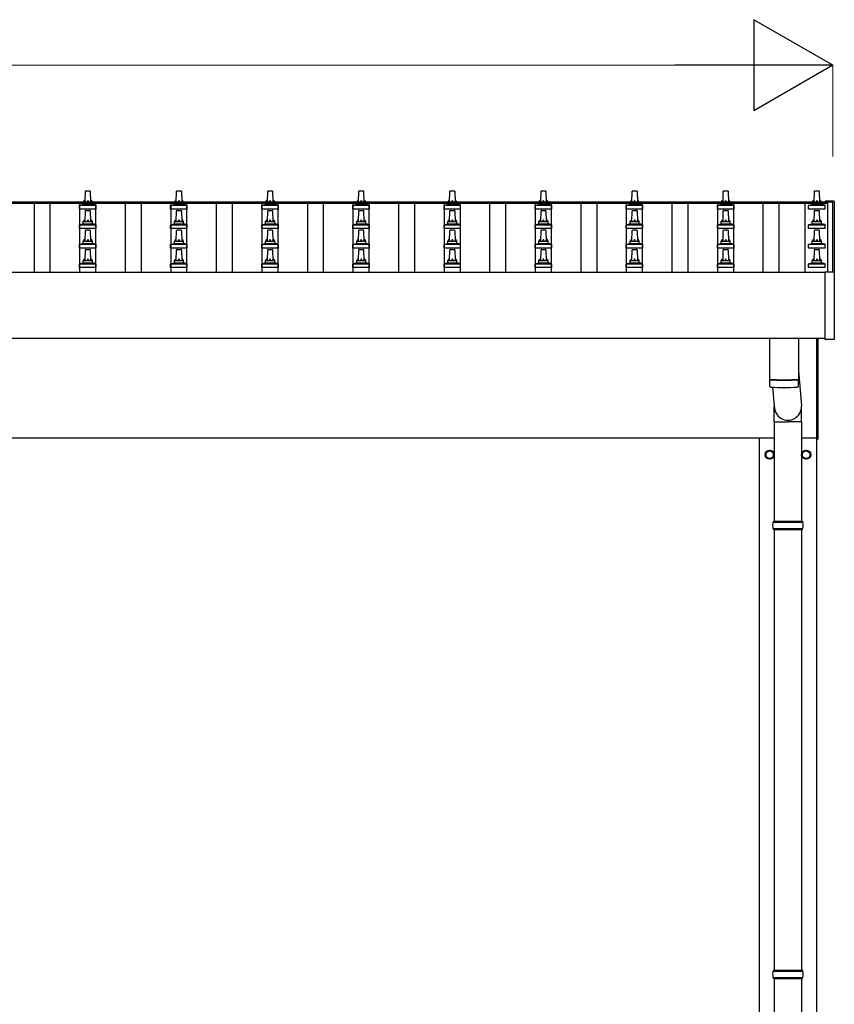
# Model space of a CAD drawing. Units: millimetres. Extents: x 0 to 33640, y 0 to 23760.
# Drawn here: x 5749 to 7537, y 7625 to 9786 of the extents above; entities that cross this region are included whole.
import ezdxf

# ---------------------------------------------------------------- set-up
doc = ezdxf.new("R2010")
doc.units = ezdxf.units.MM
for name, color, linetype, lineweight in [('YKK_13', 4, 'Continuous', 30), ('YKK_A1', 4, 'Continuous', 30), ('YKK_D', 6, 'Continuous', 13)]:
    doc.layers.add(name, color=color, linetype=linetype, lineweight=lineweight)

msp = doc.modelspace()

# ---------------------------------------------------------------- linework, layer by layer
at = {"layer": 'YKK_13'}
for p, q in [((5893.1, 9385.8), (5893.8, 9409.4)), ((5894.8, 9410.3), (5903.4, 9410.3)), ((5904.4, 9409.4), (5905.1, 9385.8)), ((6093.1, 9385.8), (6093.8, 9409.4)), ((6094.8, 9410.3), (6103.4, 9410.3)), ((6104.4, 9409.4), (6105.1, 9385.8)), ((6293.1, 9385.8), (6293.8, 9409.4)), ((6294.8, 9410.3), (6303.4, 9410.3)), ((6304.4, 9409.4), (6305.1, 9385.8)), ((6493.1, 9385.8), (6493.8, 9409.4)), ((6494.8, 9410.3), (6503.4, 9410.3)), ((6504.4, 9409.4), (6505.1, 9385.8)), ((6693.1, 9385.8), (6693.8, 9409.4)), ((6694.8, 9410.3), (6703.4, 9410.3)), ((6704.4, 9409.4), (6705.1, 9385.8)), ((6893.1, 9385.8), (6893.8, 9409.4)), ((6894.8, 9410.3), (6903.4, 9410.3)), ((6904.4, 9409.4), (6905.1, 9385.8)), ((7093.1, 9385.8), (7093.8, 9409.4)), ((7094.8, 9410.3), (7103.4, 9410.3)), ((7104.4, 9409.4), (7105.1, 9385.8)), ((7293.1, 9385.8), (7293.8, 9409.4)), ((7294.8, 9410.3), (7303.4, 9410.3)), ((7304.4, 9409.4), (7305.1, 9385.8)), ((7493.1, 9385.8), (7493.8, 9409.4)), ((7494.8, 9410.3), (7503.4, 9410.3)), ((7504.4, 9409.4), (7505.1, 9385.8)), ((5889.1, 9381.6), (5889.1, 9385.8)), ((5890.1, 9385.8), (5908.1, 9385.8)), ((5909.1, 9381.6), (5909.1, 9385.8)), ((6089.1, 9381.6), (6089.1, 9385.8)), ((6090.1, 9385.8), (6108.1, 9385.8)), ((6109.1, 9381.6), (6109.1, 9385.8)), ((6289.1, 9381.6), (6289.1, 9385.8)), ((6290.1, 9385.8), (6308.1, 9385.8)), ((6309.1, 9381.6), (6309.1, 9385.8)), ((6489.1, 9381.6), (6489.1, 9385.8)), ((6490.1, 9385.8), (6508.1, 9385.8)), ((6509.1, 9381.6), (6509.1, 9385.8)), ((6689.1, 9381.6), (6689.1, 9385.8)), ((6690.1, 9385.8), (6708.1, 9385.8)), ((6709.1, 9381.6), (6709.1, 9385.8)), ((6889.1, 9381.6), (6889.1, 9385.8)), ((6890.1, 9385.8), (6908.1, 9385.8)), ((6909.1, 9381.6), (6909.1, 9385.8)), ((7089.1, 9381.6), (7089.1, 9385.8)), ((7090.1, 9385.8), (7108.1, 9385.8)), ((7109.1, 9381.6), (7109.1, 9385.8)), ((7289.1, 9381.6), (7289.1, 9385.8)), ((7290.1, 9385.8), (7308.1, 9385.8)), ((7309.1, 9381.6), (7309.1, 9385.8)), ((7489.1, 9381.6), (7489.1, 9385.8)), ((7490.1, 9385.8), (7508.1, 9385.8)), ((7509.1, 9381.6), (7509.1, 9385.8)), ((7517.5, 9387.7), (7517.4, 9387.5)), ((7517.4, 9387.5), (7517.4, 9387.5)), ((7517.4, 9386.7), (7517.4, 9387.3)), ((7517.4, 9386.1), (7517.4, 9386.7)), ((7517.7, 9387.8), (7517.5, 9387.7)), ((7517.8, 9387.8), (7517.7, 9387.8)), ((7517.9, 9387.8), (7517.8, 9387.8)), ((7517.8, 9387.8), (7517.8, 9387.8)), ((7518, 9387.8), (7517.9, 9387.8)), ((7518.2, 9387.8), (7518, 9387.8)), ((7518.4, 9387.8), (7518.2, 9387.8)), ((7536.4, 9387.8), (7518.4, 9387.8)), ((7536.5, 9387.8), (7536.4, 9387.8)), ((7536.7, 9387.8), (7536.5, 9387.8)), ((7536.9, 9387.8), (7536.7, 9387.8)), ((7537, 9387.8), (7536.9, 9387.8)), ((7536.9, 9387.8), (7536.9, 9387.8)), ((7537.1, 9387.8), (7537, 9387.8)), ((7537, 9387.8), (7537, 9387.8)), ((7537.2, 9387.7), (7537.1, 9387.8)), ((7537.3, 9387.6), (7537.2, 9387.7)), ((7537.3, 9387.5), (7537.3, 9387.6)), ((7537.4, 9387.3), (7537.3, 9387.5)), ((7537.4, 9387.3), (7537.4, 9386.7)), ((7537.4, 9386.7), (7537.4, 9232.2)), ((5880.8, 9370.3), (5880.8, 9378)), ((5917.3, 9370.3), (5880.8, 9370.3)), ((5881.2, 9378.8), (5916.9, 9378.8)), ((5881.6, 9379), (5888.3, 9380.6)), ((5888.7, 9380.8), (5909.5, 9380.8)), ((5893.1, 9343), (5893.8, 9366.5)), ((5894.8, 9367.5), (5903.4, 9367.5)), ((5904.4, 9366.5), (5905.1, 9343)), ((5916.6, 9379), (5909.8, 9380.6)), ((5917.3, 9370.3), (5917.3, 9378)), ((6080.8, 9370.3), (6080.8, 9378)), ((6117.3, 9370.3), (6080.8, 9370.3)), ((6081.2, 9378.8), (6116.9, 9378.8)), ((6081.6, 9379), (6088.3, 9380.6)), ((6088.7, 9380.8), (6109.5, 9380.8)), ((6093.1, 9343), (6093.8, 9366.5)), ((6094.8, 9367.5), (6103.4, 9367.5)), ((6104.4, 9366.5), (6105.1, 9343)), ((6116.6, 9379), (6109.8, 9380.6)), ((6117.3, 9370.3), (6117.3, 9378)), ((6280.8, 9370.3), (6280.8, 9378)), ((6317.3, 9370.3), (6280.8, 9370.3)), ((6281.2, 9378.8), (6316.9, 9378.8)), ((6281.6, 9379), (6288.3, 9380.6)), ((6288.7, 9380.8), (6309.5, 9380.8)), ((6293.1, 9343), (6293.8, 9366.5)), ((6294.8, 9367.5), (6303.4, 9367.5)), ((6304.4, 9366.5), (6305.1, 9343)), ((6316.6, 9379), (6309.8, 9380.6)), ((6317.3, 9370.3), (6317.3, 9378)), ((6480.8, 9370.3), (6480.8, 9378)), ((6517.3, 9370.3), (6480.8, 9370.3)), ((6481.2, 9378.8), (6516.9, 9378.8)), ((6481.6, 9379), (6488.3, 9380.6)), ((6488.7, 9380.8), (6509.5, 9380.8)), ((6493.1, 9343), (6493.8, 9366.5)), ((6494.8, 9367.5), (6503.4, 9367.5)), ((6504.4, 9366.5), (6505.1, 9343)), ((6516.6, 9379), (6509.8, 9380.6)), ((6517.3, 9370.3), (6517.3, 9378)), ((6680.8, 9370.3), (6680.8, 9378)), ((6717.3, 9370.3), (6680.8, 9370.3)), ((6681.2, 9378.8), (6716.9, 9378.8)), ((6681.6, 9379), (6688.3, 9380.6)), ((6688.7, 9380.8), (6709.5, 9380.8)), ((6693.1, 9343), (6693.8, 9366.5)), ((6694.8, 9367.5), (6703.4, 9367.5)), ((6704.4, 9366.5), (6705.1, 9343)), ((6716.6, 9379), (6709.8, 9380.6)), ((6717.3, 9370.3), (6717.3, 9378)), ((6880.8, 9370.3), (6880.8, 9378)), ((6917.3, 9370.3), (6880.8, 9370.3)), ((6881.2, 9378.8), (6916.9, 9378.8)), ((6881.6, 9379), (6888.3, 9380.6)), ((6888.7, 9380.8), (6909.5, 9380.8)), ((6893.1, 9343), (6893.8, 9366.5)), ((6894.8, 9367.5), (6903.4, 9367.5)), ((6904.4, 9366.5), (6905.1, 9343)), ((6916.6, 9379), (6909.8, 9380.6)), ((6917.3, 9370.3), (6917.3, 9378)), ((7080.8, 9370.3), (7080.8, 9378)), ((7117.3, 9370.3), (7080.8, 9370.3)), ((7081.2, 9378.8), (7116.9, 9378.8)), ((7081.6, 9379), (7088.3, 9380.6)), ((7088.7, 9380.8), (7109.5, 9380.8)), ((7093.1, 9343), (7093.8, 9366.5)), ((7094.8, 9367.5), (7103.4, 9367.5)), ((7104.4, 9366.5), (7105.1, 9343)), ((7116.6, 9379), (7109.8, 9380.6)), ((7117.3, 9370.3), (7117.3, 9378)), ((7280.8, 9370.3), (7280.8, 9378)), ((7317.3, 9370.3), (7280.8, 9370.3)), ((7281.2, 9378.8), (7316.9, 9378.8)), ((7281.6, 9379), (7288.3, 9380.6)), ((7288.7, 9380.8), (7309.5, 9380.8)), ((7293.1, 9343), (7293.8, 9366.5)), ((7294.8, 9367.5), (7303.4, 9367.5)), ((7304.4, 9366.5), (7305.1, 9343)), ((7316.6, 9379), (7309.8, 9380.6)), ((7317.3, 9370.3), (7317.3, 9378)), ((7480.8, 9370.3), (7480.8, 9378)), ((7517.3, 9370.3), (7480.8, 9370.3)), ((7481.2, 9378.8), (7516.9, 9378.8)), ((7481.6, 9379), (7488.3, 9380.6)), ((7488.7, 9380.8), (7509.5, 9380.8)), ((7493.1, 9343), (7493.8, 9366.5)), ((7494.8, 9367.5), (7503.4, 9367.5)), ((7504.4, 9366.5), (7505.1, 9343)), ((7516.6, 9379), (7509.8, 9380.6)), ((7517.3, 9370.3), (7517.3, 9378)), ((5888.7, 9338), (5909.5, 9338)), ((5889.1, 9338.8), (5889.1, 9343)), ((5890.1, 9343), (5908.1, 9343)), ((5909.1, 9338.8), (5909.1, 9343)), ((6088.7, 9338), (6109.5, 9338)), ((6089.1, 9338.8), (6089.1, 9343)), ((6090.1, 9343), (6108.1, 9343)), ((6109.1, 9338.8), (6109.1, 9343)), ((6288.7, 9338), (6309.5, 9338)), ((6289.1, 9338.8), (6289.1, 9343)), ((6290.1, 9343), (6308.1, 9343)), ((6309.1, 9338.8), (6309.1, 9343)), ((6488.7, 9338), (6509.5, 9338)), ((6489.1, 9338.8), (6489.1, 9343)), ((6490.1, 9343), (6508.1, 9343)), ((6509.1, 9338.8), (6509.1, 9343)), ((6688.7, 9338), (6709.5, 9338)), ((6689.1, 9338.8), (6689.1, 9343)), ((6690.1, 9343), (6708.1, 9343)), ((6709.1, 9338.8), (6709.1, 9343)), ((6888.7, 9338), (6909.5, 9338)), ((6889.1, 9338.8), (6889.1, 9343)), ((6890.1, 9343), (6908.1, 9343)), ((6909.1, 9338.8), (6909.1, 9343)), ((7088.7, 9338), (7109.5, 9338)), ((7089.1, 9338.8), (7089.1, 9343)), ((7090.1, 9343), (7108.1, 9343)), ((7109.1, 9338.8), (7109.1, 9343)), ((7288.7, 9338), (7309.5, 9338)), ((7289.1, 9338.8), (7289.1, 9343)), ((7290.1, 9343), (7308.1, 9343)), ((7309.1, 9338.8), (7309.1, 9343)), ((7488.7, 9338), (7509.5, 9338)), ((7489.1, 9338.8), (7489.1, 9343)), ((7490.1, 9343), (7508.1, 9343)), ((7509.1, 9338.8), (7509.1, 9343)), ((5880.8, 9327.5), (5880.8, 9335.2)), ((5917.3, 9327.5), (5880.8, 9327.5)), ((5881.2, 9336), (5916.9, 9336)), ((5881.6, 9336.2), (5888.3, 9337.8)), ((5893.1, 9300.1), (5893.8, 9323.6)), ((5894.8, 9324.6), (5903.4, 9324.6)), ((5904.4, 9323.6), (5905.1, 9300.1)), ((5916.6, 9336.2), (5909.8, 9337.8)), ((5917.3, 9327.5), (5917.3, 9335.2)), ((6080.8, 9327.5), (6080.8, 9335.2)), ((6117.3, 9327.5), (6080.8, 9327.5)), ((6081.2, 9336), (6116.9, 9336)), ((6081.6, 9336.2), (6088.3, 9337.8)), ((6093.1, 9300.1), (6093.8, 9323.6)), ((6094.8, 9324.6), (6103.4, 9324.6)), ((6104.4, 9323.6), (6105.1, 9300.1)), ((6116.6, 9336.2), (6109.8, 9337.8)), ((6117.3, 9327.5), (6117.3, 9335.2)), ((6280.8, 9327.5), (6280.8, 9335.2)), ((6317.3, 9327.5), (6280.8, 9327.5)), ((6281.2, 9336), (6316.9, 9336)), ((6281.6, 9336.2), (6288.3, 9337.8)), ((6293.1, 9300.1), (6293.8, 9323.6)), ((6294.8, 9324.6), (6303.4, 9324.6)), ((6304.4, 9323.6), (6305.1, 9300.1)), ((6316.6, 9336.2), (6309.8, 9337.8)), ((6317.3, 9327.5), (6317.3, 9335.2)), ((6480.8, 9327.5), (6480.8, 9335.2)), ((6517.3, 9327.5), (6480.8, 9327.5)), ((6481.2, 9336), (6516.9, 9336)), ((6481.6, 9336.2), (6488.3, 9337.8)), ((6493.1, 9300.1), (6493.8, 9323.6)), ((6494.8, 9324.6), (6503.4, 9324.6)), ((6504.4, 9323.6), (6505.1, 9300.1)), ((6516.6, 9336.2), (6509.8, 9337.8)), ((6517.3, 9327.5), (6517.3, 9335.2)), ((6680.8, 9327.5), (6680.8, 9335.2)), ((6717.3, 9327.5), (6680.8, 9327.5)), ((6681.2, 9336), (6716.9, 9336)), ((6681.6, 9336.2), (6688.3, 9337.8)), ((6693.1, 9300.1), (6693.8, 9323.6)), ((6694.8, 9324.6), (6703.4, 9324.6)), ((6704.4, 9323.6), (6705.1, 9300.1)), ((6716.6, 9336.2), (6709.8, 9337.8)), ((6717.3, 9327.5), (6717.3, 9335.2)), ((6880.8, 9327.5), (6880.8, 9335.2)), ((6917.3, 9327.5), (6880.8, 9327.5)), ((6881.2, 9336), (6916.9, 9336)), ((6881.6, 9336.2), (6888.3, 9337.8)), ((6893.1, 9300.1), (6893.8, 9323.6)), ((6894.8, 9324.6), (6903.4, 9324.6)), ((6904.4, 9323.6), (6905.1, 9300.1)), ((6916.6, 9336.2), (6909.8, 9337.8)), ((6917.3, 9327.5), (6917.3, 9335.2)), ((7080.8, 9327.5), (7080.8, 9335.2)), ((7117.3, 9327.5), (7080.8, 9327.5)), ((7081.2, 9336), (7116.9, 9336)), ((7081.6, 9336.2), (7088.3, 9337.8)), ((7093.1, 9300.1), (7093.8, 9323.6)), ((7094.8, 9324.6), (7103.4, 9324.6)), ((7104.4, 9323.6), (7105.1, 9300.1)), ((7116.6, 9336.2), (7109.8, 9337.8)), ((7117.3, 9327.5), (7117.3, 9335.2)), ((7280.8, 9327.5), (7280.8, 9335.2)), ((7317.3, 9327.5), (7280.8, 9327.5)), ((7281.2, 9336), (7316.9, 9336)), ((7281.6, 9336.2), (7288.3, 9337.8)), ((7293.1, 9300.1), (7293.8, 9323.6)), ((7294.8, 9324.6), (7303.4, 9324.6)), ((7304.4, 9323.6), (7305.1, 9300.1)), ((7316.6, 9336.2), (7309.8, 9337.8)), ((7317.3, 9327.5), (7317.3, 9335.2)), ((7480.8, 9327.5), (7480.8, 9335.2)), ((7517.3, 9327.5), (7480.8, 9327.5)), ((7481.2, 9336), (7516.9, 9336)), ((7481.6, 9336.2), (7488.3, 9337.8)), ((7493.1, 9300.1), (7493.8, 9323.6)), ((7494.8, 9324.6), (7503.4, 9324.6)), ((7504.4, 9323.6), (7505.1, 9300.1)), ((7516.6, 9336.2), (7509.8, 9337.8)), ((7517.3, 9327.5), (7517.3, 9335.2)), ((5881.6, 9293.3), (5888.3, 9294.9)), ((5888.7, 9295.1), (5909.5, 9295.1)), ((5889.1, 9295.9), (5889.1, 9300.1)), ((5890.1, 9300.1), (5908.1, 9300.1)), ((5909.1, 9295.9), (5909.1, 9300.1)), ((5916.6, 9293.3), (5909.8, 9294.9)), ((6081.6, 9293.3), (6088.3, 9294.9)), ((6088.7, 9295.1), (6109.5, 9295.1)), ((6089.1, 9295.9), (6089.1, 9300.1)), ((6090.1, 9300.1), (6108.1, 9300.1)), ((6109.1, 9295.9), (6109.1, 9300.1)), ((6116.6, 9293.3), (6109.8, 9294.9)), ((6281.6, 9293.3), (6288.3, 9294.9)), ((6288.7, 9295.1), (6309.5, 9295.1)), ((6289.1, 9295.9), (6289.1, 9300.1)), ((6290.1, 9300.1), (6308.1, 9300.1)), ((6309.1, 9295.9), (6309.1, 9300.1)), ((6316.6, 9293.3), (6309.8, 9294.9)), ((6481.6, 9293.3), (6488.3, 9294.9)), ((6488.7, 9295.1), (6509.5, 9295.1)), ((6489.1, 9295.9), (6489.1, 9300.1)), ((6490.1, 9300.1), (6508.1, 9300.1)), ((6509.1, 9295.9), (6509.1, 9300.1)), ((6516.6, 9293.3), (6509.8, 9294.9)), ((6681.6, 9293.3), (6688.3, 9294.9)), ((6688.7, 9295.1), (6709.5, 9295.1)), ((6689.1, 9295.9), (6689.1, 9300.1)), ((6690.1, 9300.1), (6708.1, 9300.1)), ((6709.1, 9295.9), (6709.1, 9300.1)), ((6716.6, 9293.3), (6709.8, 9294.9)), ((6881.6, 9293.3), (6888.3, 9294.9)), ((6888.7, 9295.1), (6909.5, 9295.1)), ((6889.1, 9295.9), (6889.1, 9300.1)), ((6890.1, 9300.1), (6908.1, 9300.1)), ((6909.1, 9295.9), (6909.1, 9300.1)), ((6916.6, 9293.3), (6909.8, 9294.9)), ((7081.6, 9293.3), (7088.3, 9294.9)), ((7088.7, 9295.1), (7109.5, 9295.1)), ((7089.1, 9295.9), (7089.1, 9300.1)), ((7090.1, 9300.1), (7108.1, 9300.1)), ((7109.1, 9295.9), (7109.1, 9300.1)), ((7116.6, 9293.3), (7109.8, 9294.9)), ((7281.6, 9293.3), (7288.3, 9294.9)), ((7288.7, 9295.1), (7309.5, 9295.1)), ((7289.1, 9295.9), (7289.1, 9300.1)), ((7290.1, 9300.1), (7308.1, 9300.1)), ((7309.1, 9295.9), (7309.1, 9300.1)), ((7316.6, 9293.3), (7309.8, 9294.9)), ((7481.6, 9293.3), (7488.3, 9294.9)), ((7488.7, 9295.1), (7509.5, 9295.1)), ((7489.1, 9295.9), (7489.1, 9300.1)), ((7490.1, 9300.1), (7508.1, 9300.1)), ((7509.1, 9295.9), (7509.1, 9300.1)), ((7516.6, 9293.3), (7509.8, 9294.9)), ((5880.8, 9284.6), (5880.8, 9292.3)), ((5917.3, 9284.6), (5880.8, 9284.6)), ((5881.2, 9293.1), (5916.9, 9293.1)), ((5893.1, 9257.3), (5893.8, 9280.8)), ((5894.8, 9281.8), (5903.4, 9281.8)), ((5904.4, 9280.8), (5905.1, 9257.3)), ((5917.3, 9284.6), (5917.3, 9292.3)), ((6080.8, 9284.6), (6080.8, 9292.3)), ((6117.3, 9284.6), (6080.8, 9284.6)), ((6081.2, 9293.1), (6116.9, 9293.1)), ((6093.1, 9257.3), (6093.8, 9280.8)), ((6094.8, 9281.8), (6103.4, 9281.8)), ((6104.4, 9280.8), (6105.1, 9257.3)), ((6117.3, 9284.6), (6117.3, 9292.3)), ((6280.8, 9284.6), (6280.8, 9292.3)), ((6317.3, 9284.6), (6280.8, 9284.6)), ((6281.2, 9293.1), (6316.9, 9293.1)), ((6293.1, 9257.3), (6293.8, 9280.8)), ((6294.8, 9281.8), (6303.4, 9281.8)), ((6304.4, 9280.8), (6305.1, 9257.3)), ((6317.3, 9284.6), (6317.3, 9292.3)), ((6480.8, 9284.6), (6480.8, 9292.3)), ((6517.3, 9284.6), (6480.8, 9284.6)), ((6481.2, 9293.1), (6516.9, 9293.1)), ((6493.1, 9257.3), (6493.8, 9280.8)), ((6494.8, 9281.8), (6503.4, 9281.8)), ((6504.4, 9280.8), (6505.1, 9257.3)), ((6517.3, 9284.6), (6517.3, 9292.3)), ((6680.8, 9284.6), (6680.8, 9292.3)), ((6717.3, 9284.6), (6680.8, 9284.6)), ((6681.2, 9293.1), (6716.9, 9293.1)), ((6693.1, 9257.3), (6693.8, 9280.8)), ((6694.8, 9281.8), (6703.4, 9281.8)), ((6704.4, 9280.8), (6705.1, 9257.3)), ((6717.3, 9284.6), (6717.3, 9292.3)), ((6880.8, 9284.6), (6880.8, 9292.3)), ((6917.3, 9284.6), (6880.8, 9284.6)), ((6881.2, 9293.1), (6916.9, 9293.1)), ((6893.1, 9257.3), (6893.8, 9280.8)), ((6894.8, 9281.8), (6903.4, 9281.8)), ((6904.4, 9280.8), (6905.1, 9257.3)), ((6917.3, 9284.6), (6917.3, 9292.3)), ((7080.8, 9284.6), (7080.8, 9292.3)), ((7117.3, 9284.6), (7080.8, 9284.6)), ((7081.2, 9293.1), (7116.9, 9293.1)), ((7093.1, 9257.3), (7093.8, 9280.8)), ((7094.8, 9281.8), (7103.4, 9281.8)), ((7104.4, 9280.8), (7105.1, 9257.3)), ((7117.3, 9284.6), (7117.3, 9292.3)), ((7280.8, 9284.6), (7280.8, 9292.3)), ((7317.3, 9284.6), (7280.8, 9284.6)), ((7281.2, 9293.1), (7316.9, 9293.1)), ((7293.1, 9257.3), (7293.8, 9280.8)), ((7294.8, 9281.8), (7303.4, 9281.8)), ((7304.4, 9280.8), (7305.1, 9257.3)), ((7317.3, 9284.6), (7317.3, 9292.3)), ((7480.8, 9284.6), (7480.8, 9292.3)), ((7517.3, 9284.6), (7480.8, 9284.6)), ((7481.2, 9293.1), (7516.9, 9293.1)), ((7493.1, 9257.3), (7493.8, 9280.8)), ((7494.8, 9281.8), (7503.4, 9281.8)), ((7504.4, 9280.8), (7505.1, 9257.3)), ((7517.3, 9284.6), (7517.3, 9292.3)), ((5881.6, 9250.4), (5888.3, 9252.1)), ((5888.7, 9252.3), (5909.5, 9252.3)), ((5889.1, 9253), (5889.1, 9257.3)), ((5890.1, 9257.3), (5908.1, 9257.3)), ((5909.1, 9253), (5909.1, 9257.3)), ((5916.6, 9250.4), (5909.8, 9252.1)), ((6081.6, 9250.4), (6088.3, 9252.1)), ((6088.7, 9252.3), (6109.5, 9252.3)), ((6089.1, 9253), (6089.1, 9257.3)), ((6090.1, 9257.3), (6108.1, 9257.3)), ((6109.1, 9253), (6109.1, 9257.3)), ((6116.6, 9250.4), (6109.8, 9252.1)), ((6281.6, 9250.4), (6288.3, 9252.1)), ((6288.7, 9252.3), (6309.5, 9252.3)), ((6289.1, 9253), (6289.1, 9257.3)), ((6290.1, 9257.3), (6308.1, 9257.3)), ((6309.1, 9253), (6309.1, 9257.3)), ((6316.6, 9250.4), (6309.8, 9252.1)), ((6481.6, 9250.4), (6488.3, 9252.1)), ((6488.7, 9252.3), (6509.5, 9252.3)), ((6489.1, 9253), (6489.1, 9257.3)), ((6490.1, 9257.3), (6508.1, 9257.3)), ((6509.1, 9253), (6509.1, 9257.3)), ((6516.6, 9250.4), (6509.8, 9252.1)), ((6681.6, 9250.4), (6688.3, 9252.1)), ((6688.7, 9252.3), (6709.5, 9252.3)), ((6689.1, 9253), (6689.1, 9257.3)), ((6690.1, 9257.3), (6708.1, 9257.3)), ((6709.1, 9253), (6709.1, 9257.3)), ((6716.6, 9250.4), (6709.8, 9252.1)), ((6881.6, 9250.4), (6888.3, 9252.1)), ((6888.7, 9252.3), (6909.5, 9252.3)), ((6889.1, 9253), (6889.1, 9257.3)), ((6890.1, 9257.3), (6908.1, 9257.3)), ((6909.1, 9253), (6909.1, 9257.3)), ((6916.6, 9250.4), (6909.8, 9252.1)), ((7081.6, 9250.4), (7088.3, 9252.1)), ((7088.7, 9252.3), (7109.5, 9252.3)), ((7089.1, 9253), (7089.1, 9257.3)), ((7090.1, 9257.3), (7108.1, 9257.3)), ((7109.1, 9253), (7109.1, 9257.3)), ((7116.6, 9250.4), (7109.8, 9252.1)), ((7281.6, 9250.4), (7288.3, 9252.1)), ((7288.7, 9252.3), (7309.5, 9252.3)), ((7289.1, 9253), (7289.1, 9257.3)), ((7290.1, 9257.3), (7308.1, 9257.3)), ((7309.1, 9253), (7309.1, 9257.3)), ((7316.6, 9250.4), (7309.8, 9252.1)), ((7481.6, 9250.4), (7488.3, 9252.1)), ((7488.7, 9252.3), (7509.5, 9252.3)), ((7489.1, 9253), (7489.1, 9257.3)), ((7490.1, 9257.3), (7508.1, 9257.3)), ((7509.1, 9253), (7509.1, 9257.3)), ((7516.6, 9250.4), (7509.8, 9252.1)), ((5880.8, 9241.8), (5880.8, 9249.5)), ((5917.3, 9241.8), (5880.8, 9241.8)), ((5881.2, 9250.3), (5916.9, 9250.3)), ((5917.3, 9241.8), (5917.3, 9249.5)), ((6080.8, 9241.8), (6080.8, 9249.5)), ((6117.3, 9241.8), (6080.8, 9241.8)), ((6081.2, 9250.3), (6116.9, 9250.3)), ((6117.3, 9241.8), (6117.3, 9249.5)), ((6280.8, 9241.8), (6280.8, 9249.5)), ((6317.3, 9241.8), (6280.8, 9241.8)), ((6281.2, 9250.3), (6316.9, 9250.3)), ((6317.3, 9241.8), (6317.3, 9249.5)), ((6480.8, 9241.8), (6480.8, 9249.5)), ((6517.3, 9241.8), (6480.8, 9241.8)), ((6481.2, 9250.3), (6516.9, 9250.3)), ((6517.3, 9241.8), (6517.3, 9249.5)), ((6680.8, 9241.8), (6680.8, 9249.5)), ((6717.3, 9241.8), (6680.8, 9241.8)), ((6681.2, 9250.3), (6716.9, 9250.3)), ((6717.3, 9241.8), (6717.3, 9249.5)), ((6880.8, 9241.8), (6880.8, 9249.5)), ((6917.3, 9241.8), (6880.8, 9241.8)), ((6881.2, 9250.3), (6916.9, 9250.3)), ((6917.3, 9241.8), (6917.3, 9249.5)), ((7080.8, 9241.8), (7080.8, 9249.5)), ((7117.3, 9241.8), (7080.8, 9241.8)), ((7081.2, 9250.3), (7116.9, 9250.3)), ((7117.3, 9241.8), (7117.3, 9249.5)), ((7280.8, 9241.8), (7280.8, 9249.5)), ((7317.3, 9241.8), (7280.8, 9241.8)), ((7281.2, 9250.3), (7316.9, 9250.3)), ((7317.3, 9241.8), (7317.3, 9249.5)), ((7480.8, 9241.8), (7480.8, 9249.5)), ((7517.3, 9241.8), (7480.8, 9241.8)), ((7481.2, 9250.3), (7516.9, 9250.3)), ((7517.3, 9241.8), (7517.3, 9249.5)), ((7517.4, 9084.2), (7517.4, 9232.2)), ((7517.9, 9232.7), (7518.4, 9232.7)), ((7518.4, 9232.7), (7536.4, 9232.7)), ((7536.4, 9232.7), (7536.9, 9232.7)), ((7537.4, 9232.2), (7537.4, 9084.2)), ((7395.1, 9086.4), (7395.1, 8996.7)), ((7459.1, 9086.4), (7459.1, 8996.7)), ((7499.1, 8865.5), (7499.1, 9086.4)), ((7501.1, 9086.4), (7501.1, 8865.5)), ((7536.9, 9083.7), (7517.9, 9083.7)), ((7459.1, 9015.6), (7465.6, 8938.2)), ((7395, 8995.7), (7395.3, 8982.8)), ((7399.6, 8996.5), (7399.6, 8995.5)), ((7454.6, 8996.5), (7454.6, 8995.5)), ((7458.9, 8982.8), (7459.1, 8995.7)), ((7402.1, 8979.4), (7405.5, 8938.2)), ((7405.4, 8903.6), (7405.4, 8938.2)), ((7465.7, 8903.6), (7465.7, 8938.2)), ((7405.4, 8903.6), (7435.6, 8903.6)), ((7405.6, 8903.6), (7405.6, 8685)), ((7465.7, 8903.6), (7435.6, 8903.6)), ((7465.6, 8903.6), (7465.6, 8685)), ((7499.1, 8865.5), (7501.1, 8865.5)), ((7387.1, 8835.9), (7395.6, 8840.8)), ((7395.6, 8840.8), (7404.1, 8835.9)), ((7467.1, 8835.9), (7475.6, 8840.8)), ((7475.6, 8840.8), (7484.1, 8835.9)), ((7387, 8831.2), (7387.1, 8831.2)), ((7387, 8830.7), (7387.1, 8830.7)), ((7387.1, 8826.1), (7387.1, 8835.9)), ((7395.6, 8821.2), (7387.1, 8826.1)), ((7404.1, 8826.1), (7395.6, 8821.2)), ((7404.1, 8835.9), (7404.1, 8826.1)), ((7467, 8831.2), (7467.1, 8831.2)), ((7467, 8830.7), (7467.1, 8830.7)), ((7467.1, 8826.1), (7467.1, 8835.9)), ((7475.6, 8821.2), (7467.1, 8826.1)), ((7484.1, 8826.1), (7475.6, 8821.2)), ((7484.1, 8835.9), (7484.1, 8826.1)), ((7402.6, 8683), (7468.6, 8683)), ((7402.6, 8669), (7468.6, 8669)), ((7403.6, 8685), (7467.6, 8685)), ((7403.6, 8685), (7403.6, 8683)), ((7403.6, 8667), (7403.6, 8669)), ((7467.6, 8685), (7467.6, 8683)), ((7467.6, 8667), (7467.6, 8669)), ((7403.6, 8667), (7467.6, 8667)), ((7405.6, 8667), (7405.6, 7699.5)), ((7465.6, 8667), (7465.6, 7699.5)), ((7402.6, 7697.5), (7468.6, 7697.5)), ((7403.6, 7699.5), (7467.6, 7699.5)), ((7403.6, 7699.5), (7403.6, 7697.5)), ((7467.6, 7699.5), (7467.6, 7697.5)), ((7402.6, 7683.5), (7468.6, 7683.5)), ((7403.6, 7681.5), (7403.6, 7683.5)), ((7403.6, 7681.5), (7467.6, 7681.5)), ((7405.6, 7681.5), (7405.6, 6777)), ((7465.6, 7681.5), (7465.6, 6777)), ((7467.6, 7681.5), (7467.6, 7683.5))]:
    msp.add_line(p, q, dxfattribs=at)
for centre, radius in [((7395.6, 8831), 10), ((7475.6, 8831), 10), ((7395.6, 8831), 8.5), ((7475.6, 8831), 8.5)]:
    msp.add_circle(centre, radius, dxfattribs=at)
for centre, radius, start, end in [((5894.8, 9409.3), 1, 90, 178.6051), ((5903.4, 9409.3), 1, 1.3949, 90), ((6094.8, 9409.3), 1, 90, 178.6051), ((6103.4, 9409.3), 1, 1.3949, 90), ((6294.8, 9409.3), 1, 90, 178.6051), ((6303.4, 9409.3), 1, 1.3949, 90), ((6494.8, 9409.3), 1, 90, 178.6051), ((6503.4, 9409.3), 1, 1.3949, 90), ((6694.8, 9409.3), 1, 90, 178.6051), ((6703.4, 9409.3), 1, 1.3949, 90), ((6894.8, 9409.3), 1, 90, 178.6051), ((6903.4, 9409.3), 1, 1.3949, 90), ((7094.8, 9409.3), 1, 90, 178.6051), ((7103.4, 9409.3), 1, 1.3949, 90), ((7294.8, 9409.3), 1, 90, 178.6051), ((7303.4, 9409.3), 1, 1.3949, 90), ((7494.8, 9409.3), 1, 90, 178.6051), ((7503.4, 9409.3), 1, 1.3949, 90), ((5888.1, 9381.6), 1, 283.627, 0), ((5893.2, 9385.2), 4.13, 90, 171.1763), ((5890.1, 9384.8), 1, 90, 180), ((5902.4, 9385.8), 4.83, 133.6028, 180), ((5895.7, 9385.8), 4.83, 0, 46.3972), ((5905, 9385.2), 4.13, 8.8237, 90), ((5908.1, 9384.8), 1, 0, 90), ((5910.1, 9381.6), 1, 180, 256.373), ((6088.1, 9381.6), 1, 283.627, 0), ((6093.2, 9385.2), 4.13, 90, 171.1763), ((6090.1, 9384.8), 1, 90, 180), ((6102.4, 9385.8), 4.83, 133.6028, 180), ((6095.7, 9385.8), 4.83, 0, 46.3972), ((6105, 9385.2), 4.13, 8.8237, 90), ((6108.1, 9384.8), 1, 0, 90), ((6110.1, 9381.6), 1, 180, 256.373), ((6288.1, 9381.6), 1, 283.627, 0), ((6293.2, 9385.2), 4.13, 90, 171.1763), ((6290.1, 9384.8), 1, 90, 180), ((6302.4, 9385.8), 4.83, 133.6028, 180), ((6295.7, 9385.8), 4.83, 0, 46.3972), ((6305, 9385.2), 4.13, 8.8237, 90), ((6308.1, 9384.8), 1, 0, 90), ((6310.1, 9381.6), 1, 180, 256.373), ((6488.1, 9381.6), 1, 283.627, 0), ((6493.2, 9385.2), 4.13, 90, 171.1763), ((6490.1, 9384.8), 1, 90, 180), ((6502.4, 9385.8), 4.83, 133.6028, 180), ((6495.7, 9385.8), 4.83, 0, 46.3972), ((6505, 9385.2), 4.13, 8.8237, 90), ((6508.1, 9384.8), 1, 0, 90), ((6510.1, 9381.6), 1, 180, 256.373), ((6688.1, 9381.6), 1, 283.627, 0), ((6693.2, 9385.2), 4.13, 90, 171.1763), ((6690.1, 9384.8), 1, 90, 180), ((6702.4, 9385.8), 4.83, 133.6028, 180), ((6695.7, 9385.8), 4.83, 0, 46.3972), ((6705, 9385.2), 4.13, 8.8237, 90), ((6708.1, 9384.8), 1, 0, 90), ((6710.1, 9381.6), 1, 180, 256.373), ((6888.1, 9381.6), 1, 283.627, 0), ((6893.2, 9385.2), 4.13, 90, 171.1763), ((6890.1, 9384.8), 1, 90, 180), ((6902.4, 9385.8), 4.83, 133.6028, 180), ((6895.7, 9385.8), 4.83, 0, 46.3972), ((6905, 9385.2), 4.13, 8.8237, 90), ((6908.1, 9384.8), 1, 0, 90), ((6910.1, 9381.6), 1, 180, 256.373), ((7088.1, 9381.6), 1, 283.627, 0), ((7093.2, 9385.2), 4.13, 90, 171.1763), ((7090.1, 9384.8), 1, 90, 180), ((7102.4, 9385.8), 4.83, 133.6028, 180), ((7095.7, 9385.8), 4.83, 0, 46.3972), ((7105, 9385.2), 4.13, 8.8237, 90), ((7108.1, 9384.8), 1, 0, 90), ((7110.1, 9381.6), 1, 180, 256.373), ((7288.1, 9381.6), 1, 283.627, 0), ((7293.2, 9385.2), 4.13, 90, 171.1763), ((7290.1, 9384.8), 1, 90, 180), ((7302.4, 9385.8), 4.83, 133.6028, 180), ((7295.7, 9385.8), 4.83, 0, 46.3972), ((7305, 9385.2), 4.13, 8.8237, 90), ((7308.1, 9384.8), 1, 0, 90), ((7310.1, 9381.6), 1, 180, 256.373), ((7488.1, 9381.6), 1, 283.627, 0), ((7493.2, 9385.2), 4.13, 90, 171.1763), ((7490.1, 9384.8), 1, 90, 180), ((7502.4, 9385.8), 4.83, 133.6028, 180), ((7495.7, 9385.8), 4.83, 0, 46.3972), ((7505, 9385.2), 4.13, 8.8237, 90), ((7508.1, 9384.8), 1, 0, 90), ((7510.1, 9381.6), 1, 180, 256.373), ((7517.9, 9387.3), 0.499, 156.4992, 179.9993), ((5881.8, 9378), 1, 103.627, 180), ((5894.8, 9366.5), 1, 90, 178.6051), ((5903.4, 9366.5), 1, 1.3949, 90), ((5916.3, 9378), 1, 0, 76.373), ((6081.8, 9378), 1, 103.627, 180), ((6094.8, 9366.5), 1, 90, 178.6051), ((6103.4, 9366.5), 1, 1.3949, 90), ((6116.3, 9378), 1, 0, 76.373), ((6281.8, 9378), 1, 103.627, 180), ((6294.8, 9366.5), 1, 90, 178.6051), ((6303.4, 9366.5), 1, 1.3949, 90), ((6316.3, 9378), 1, 0, 76.373), ((6481.8, 9378), 1, 103.627, 180), ((6494.8, 9366.5), 1, 90, 178.6051), ((6503.4, 9366.5), 1, 1.3949, 90), ((6516.3, 9378), 1, 0, 76.373), ((6681.8, 9378), 1, 103.627, 180), ((6694.8, 9366.5), 1, 90, 178.6051), ((6703.4, 9366.5), 1, 1.3949, 90), ((6716.3, 9378), 1, 0, 76.373), ((6881.8, 9378), 1, 103.627, 180), ((6894.8, 9366.5), 1, 90, 178.6051), ((6903.4, 9366.5), 1, 1.3949, 90), ((6916.3, 9378), 1, 0, 76.373), ((7081.8, 9378), 1, 103.627, 180), ((7094.8, 9366.5), 1, 90, 178.6051), ((7103.4, 9366.5), 1, 1.3949, 90), ((7116.3, 9378), 1, 0, 76.373), ((7281.8, 9378), 1, 103.627, 180), ((7294.8, 9366.5), 1, 90, 178.6051), ((7303.4, 9366.5), 1, 1.3949, 90), ((7316.3, 9378), 1, 0, 76.373), ((7481.8, 9378), 1, 103.627, 180), ((7494.8, 9366.5), 1, 90, 178.6051), ((7503.4, 9366.5), 1, 1.3949, 90), ((7516.3, 9378), 1, 0, 76.373), ((5888.1, 9338.8), 1, 283.627, 0), ((5893.2, 9342.3), 4.13, 90, 171.1763), ((5890.1, 9342), 1, 90, 180), ((5902.4, 9343), 4.83, 133.6028, 180), ((5895.7, 9343), 4.83, 0, 46.3972), ((5905, 9342.3), 4.13, 8.8237, 90), ((5908.1, 9342), 1, 0, 90), ((5910.1, 9338.8), 1, 180, 256.373), ((6088.1, 9338.8), 1, 283.627, 0), ((6093.2, 9342.3), 4.13, 90, 171.1763), ((6090.1, 9342), 1, 90, 180), ((6102.4, 9343), 4.83, 133.6028, 180), ((6095.7, 9343), 4.83, 0, 46.3972), ((6105, 9342.3), 4.13, 8.8237, 90), ((6108.1, 9342), 1, 0, 90), ((6110.1, 9338.8), 1, 180, 256.373), ((6288.1, 9338.8), 1, 283.627, 0), ((6293.2, 9342.3), 4.13, 90, 171.1763), ((6290.1, 9342), 1, 90, 180), ((6302.4, 9343), 4.83, 133.6028, 180), ((6295.7, 9343), 4.83, 0, 46.3972), ((6305, 9342.3), 4.13, 8.8237, 90), ((6308.1, 9342), 1, 0, 90), ((6310.1, 9338.8), 1, 180, 256.373), ((6488.1, 9338.8), 1, 283.627, 0), ((6493.2, 9342.3), 4.13, 90, 171.1763), ((6490.1, 9342), 1, 90, 180), ((6502.4, 9343), 4.83, 133.6028, 180), ((6495.7, 9343), 4.83, 0, 46.3972), ((6505, 9342.3), 4.13, 8.8237, 90), ((6508.1, 9342), 1, 0, 90), ((6510.1, 9338.8), 1, 180, 256.373), ((6688.1, 9338.8), 1, 283.627, 0), ((6693.2, 9342.3), 4.13, 90, 171.1763), ((6690.1, 9342), 1, 90, 180), ((6702.4, 9343), 4.83, 133.6028, 180), ((6695.7, 9343), 4.83, 0, 46.3972), ((6705, 9342.3), 4.13, 8.8237, 90), ((6708.1, 9342), 1, 0, 90), ((6710.1, 9338.8), 1, 180, 256.373), ((6888.1, 9338.8), 1, 283.627, 0), ((6893.2, 9342.3), 4.13, 90, 171.1763), ((6890.1, 9342), 1, 90, 180), ((6902.4, 9343), 4.83, 133.6028, 180), ((6895.7, 9343), 4.83, 0, 46.3972), ((6905, 9342.3), 4.13, 8.8237, 90), ((6908.1, 9342), 1, 0, 90), ((6910.1, 9338.8), 1, 180, 256.373), ((7088.1, 9338.8), 1, 283.627, 0), ((7093.2, 9342.3), 4.13, 90, 171.1763), ((7090.1, 9342), 1, 90, 180), ((7102.4, 9343), 4.83, 133.6028, 180), ((7095.7, 9343), 4.83, 0, 46.3972), ((7105, 9342.3), 4.13, 8.8237, 90), ((7108.1, 9342), 1, 0, 90), ((7110.1, 9338.8), 1, 180, 256.373), ((7288.1, 9338.8), 1, 283.627, 0), ((7293.2, 9342.3), 4.13, 90, 171.1763), ((7290.1, 9342), 1, 90, 180), ((7302.4, 9343), 4.83, 133.6028, 180), ((7295.7, 9343), 4.83, 0, 46.3972), ((7305, 9342.3), 4.13, 8.8237, 90), ((7308.1, 9342), 1, 0, 90), ((7310.1, 9338.8), 1, 180, 256.373), ((7488.1, 9338.8), 1, 283.627, 0), ((7493.2, 9342.3), 4.13, 90, 171.1763), ((7490.1, 9342), 1, 90, 180), ((7502.4, 9343), 4.83, 133.6028, 180), ((7495.7, 9343), 4.83, 0, 46.3972), ((7505, 9342.3), 4.13, 8.8237, 90), ((7508.1, 9342), 1, 0, 90), ((7510.1, 9338.8), 1, 180, 256.373), ((5881.8, 9335.2), 1, 103.627, 180), ((5894.8, 9323.6), 1, 90, 178.6051), ((5903.4, 9323.6), 1, 1.3949, 90), ((5916.3, 9335.2), 1, 0, 76.373), ((6081.8, 9335.2), 1, 103.627, 180), ((6094.8, 9323.6), 1, 90, 178.6051), ((6103.4, 9323.6), 1, 1.3949, 90), ((6116.3, 9335.2), 1, 0, 76.373), ((6281.8, 9335.2), 1, 103.627, 180), ((6294.8, 9323.6), 1, 90, 178.6051), ((6303.4, 9323.6), 1, 1.3949, 90), ((6316.3, 9335.2), 1, 0, 76.373), ((6481.8, 9335.2), 1, 103.627, 180), ((6494.8, 9323.6), 1, 90, 178.6051), ((6503.4, 9323.6), 1, 1.3949, 90), ((6516.3, 9335.2), 1, 0, 76.373), ((6681.8, 9335.2), 1, 103.627, 180), ((6694.8, 9323.6), 1, 90, 178.6051), ((6703.4, 9323.6), 1, 1.3949, 90), ((6716.3, 9335.2), 1, 0, 76.373), ((6881.8, 9335.2), 1, 103.627, 180), ((6894.8, 9323.6), 1, 90, 178.6051), ((6903.4, 9323.6), 1, 1.3949, 90), ((6916.3, 9335.2), 1, 0, 76.373), ((7081.8, 9335.2), 1, 103.627, 180), ((7094.8, 9323.6), 1, 90, 178.6051), ((7103.4, 9323.6), 1, 1.3949, 90), ((7116.3, 9335.2), 1, 0, 76.373), ((7281.8, 9335.2), 1, 103.627, 180), ((7294.8, 9323.6), 1, 90, 178.6051), ((7303.4, 9323.6), 1, 1.3949, 90), ((7316.3, 9335.2), 1, 0, 76.373), ((7481.8, 9335.2), 1, 103.627, 180), ((7494.8, 9323.6), 1, 90, 178.6051), ((7503.4, 9323.6), 1, 1.3949, 90), ((7516.3, 9335.2), 1, 0, 76.373), ((5888.1, 9295.9), 1, 283.627, 0), ((5893.2, 9299.5), 4.13, 90, 171.1763), ((5890.1, 9299.1), 1, 90, 180), ((5902.4, 9300.1), 4.83, 133.6028, 180), ((5895.7, 9300.1), 4.83, 0, 46.3972), ((5905, 9299.5), 4.13, 8.8237, 90), ((5908.1, 9299.1), 1, 0, 90), ((5910.1, 9295.9), 1, 180, 256.373), ((6088.1, 9295.9), 1, 283.627, 0), ((6093.2, 9299.5), 4.13, 90, 171.1763), ((6090.1, 9299.1), 1, 90, 180), ((6102.4, 9300.1), 4.83, 133.6028, 180), ((6095.7, 9300.1), 4.83, 0, 46.3972), ((6105, 9299.5), 4.13, 8.8237, 90), ((6108.1, 9299.1), 1, 0, 90), ((6110.1, 9295.9), 1, 180, 256.373), ((6288.1, 9295.9), 1, 283.627, 0), ((6293.2, 9299.5), 4.13, 90, 171.1763), ((6290.1, 9299.1), 1, 90, 180), ((6302.4, 9300.1), 4.83, 133.6028, 180), ((6295.7, 9300.1), 4.83, 0, 46.3972), ((6305, 9299.5), 4.13, 8.8237, 90), ((6308.1, 9299.1), 1, 0, 90), ((6310.1, 9295.9), 1, 180, 256.373), ((6488.1, 9295.9), 1, 283.627, 0), ((6493.2, 9299.5), 4.13, 90, 171.1763), ((6490.1, 9299.1), 1, 90, 180), ((6502.4, 9300.1), 4.83, 133.6028, 180), ((6495.7, 9300.1), 4.83, 0, 46.3972), ((6505, 9299.5), 4.13, 8.8237, 90), ((6508.1, 9299.1), 1, 0, 90), ((6510.1, 9295.9), 1, 180, 256.373), ((6688.1, 9295.9), 1, 283.627, 0), ((6693.2, 9299.5), 4.13, 90, 171.1763), ((6690.1, 9299.1), 1, 90, 180), ((6702.4, 9300.1), 4.83, 133.6028, 180), ((6695.7, 9300.1), 4.83, 0, 46.3972), ((6705, 9299.5), 4.13, 8.8237, 90), ((6708.1, 9299.1), 1, 0, 90), ((6710.1, 9295.9), 1, 180, 256.373), ((6888.1, 9295.9), 1, 283.627, 0), ((6893.2, 9299.5), 4.13, 90, 171.1763), ((6890.1, 9299.1), 1, 90, 180), ((6902.4, 9300.1), 4.83, 133.6028, 180), ((6895.7, 9300.1), 4.83, 0, 46.3972), ((6905, 9299.5), 4.13, 8.8237, 90), ((6908.1, 9299.1), 1, 0, 90), ((6910.1, 9295.9), 1, 180, 256.373), ((7088.1, 9295.9), 1, 283.627, 0), ((7093.2, 9299.5), 4.13, 90, 171.1763), ((7090.1, 9299.1), 1, 90, 180), ((7102.4, 9300.1), 4.83, 133.6028, 180), ((7095.7, 9300.1), 4.83, 0, 46.3972), ((7105, 9299.5), 4.13, 8.8237, 90), ((7108.1, 9299.1), 1, 0, 90), ((7110.1, 9295.9), 1, 180, 256.373), ((7288.1, 9295.9), 1, 283.627, 0), ((7293.2, 9299.5), 4.13, 90, 171.1763), ((7290.1, 9299.1), 1, 90, 180), ((7302.4, 9300.1), 4.83, 133.6028, 180), ((7295.7, 9300.1), 4.83, 0, 46.3972), ((7305, 9299.5), 4.13, 8.8237, 90), ((7308.1, 9299.1), 1, 0, 90), ((7310.1, 9295.9), 1, 180, 256.373), ((7488.1, 9295.9), 1, 283.627, 0), ((7493.2, 9299.5), 4.13, 90, 171.1763), ((7490.1, 9299.1), 1, 90, 180), ((7502.4, 9300.1), 4.83, 133.6028, 180), ((7495.7, 9300.1), 4.83, 0, 46.3972), ((7505, 9299.5), 4.13, 8.8237, 90), ((7508.1, 9299.1), 1, 0, 90), ((7510.1, 9295.9), 1, 180, 256.373), ((5881.8, 9292.3), 1, 103.627, 180), ((5894.8, 9280.8), 1, 90, 178.6051), ((5903.4, 9280.8), 1, 1.3949, 90), ((5916.3, 9292.3), 1, 0, 76.373), ((6081.8, 9292.3), 1, 103.627, 180), ((6094.8, 9280.8), 1, 90, 178.6051), ((6103.4, 9280.8), 1, 1.3949, 90), ((6116.3, 9292.3), 1, 0, 76.373), ((6281.8, 9292.3), 1, 103.627, 180), ((6294.8, 9280.8), 1, 90, 178.6051), ((6303.4, 9280.8), 1, 1.3949, 90), ((6316.3, 9292.3), 1, 0, 76.373), ((6481.8, 9292.3), 1, 103.627, 180), ((6494.8, 9280.8), 1, 90, 178.6051), ((6503.4, 9280.8), 1, 1.3949, 90), ((6516.3, 9292.3), 1, 0, 76.373), ((6681.8, 9292.3), 1, 103.627, 180), ((6694.8, 9280.8), 1, 90, 178.6051), ((6703.4, 9280.8), 1, 1.3949, 90), ((6716.3, 9292.3), 1, 0, 76.373), ((6881.8, 9292.3), 1, 103.627, 180), ((6894.8, 9280.8), 1, 90, 178.6051), ((6903.4, 9280.8), 1, 1.3949, 90), ((6916.3, 9292.3), 1, 0, 76.373), ((7081.8, 9292.3), 1, 103.627, 180), ((7094.8, 9280.8), 1, 90, 178.6051), ((7103.4, 9280.8), 1, 1.3949, 90), ((7116.3, 9292.3), 1, 0, 76.373), ((7281.8, 9292.3), 1, 103.627, 180), ((7294.8, 9280.8), 1, 90, 178.6051), ((7303.4, 9280.8), 1, 1.3949, 90), ((7316.3, 9292.3), 1, 0, 76.373), ((7481.8, 9292.3), 1, 103.627, 180), ((7494.8, 9280.8), 1, 90, 178.6051), ((7503.4, 9280.8), 1, 1.3949, 90), ((7516.3, 9292.3), 1, 0, 76.373), ((5888.1, 9253), 1, 283.627, 0), ((5893.2, 9256.6), 4.13, 90, 171.1763), ((5890.1, 9256.3), 1, 90, 180), ((5902.4, 9257.3), 4.83, 133.6028, 180), ((5895.7, 9257.3), 4.83, 0, 46.3972), ((5905, 9256.6), 4.13, 8.8237, 90), ((5908.1, 9256.3), 1, 0, 90), ((5910.1, 9253), 1, 180, 256.373), ((6088.1, 9253), 1, 283.627, 0), ((6093.2, 9256.6), 4.13, 90, 171.1763), ((6090.1, 9256.3), 1, 90, 180), ((6102.4, 9257.3), 4.83, 133.6028, 180), ((6095.7, 9257.3), 4.83, 0, 46.3972), ((6105, 9256.6), 4.13, 8.8237, 90), ((6108.1, 9256.3), 1, 0, 90), ((6110.1, 9253), 1, 180, 256.373), ((6288.1, 9253), 1, 283.627, 0), ((6293.2, 9256.6), 4.13, 90, 171.1763), ((6290.1, 9256.3), 1, 90, 180), ((6302.4, 9257.3), 4.83, 133.6028, 180), ((6295.7, 9257.3), 4.83, 0, 46.3972), ((6305, 9256.6), 4.13, 8.8237, 90), ((6308.1, 9256.3), 1, 0, 90), ((6310.1, 9253), 1, 180, 256.373), ((6488.1, 9253), 1, 283.627, 0), ((6493.2, 9256.6), 4.13, 90, 171.1763), ((6490.1, 9256.3), 1, 90, 180), ((6502.4, 9257.3), 4.83, 133.6028, 180), ((6495.7, 9257.3), 4.83, 0, 46.3972), ((6505, 9256.6), 4.13, 8.8237, 90), ((6508.1, 9256.3), 1, 0, 90), ((6510.1, 9253), 1, 180, 256.373), ((6688.1, 9253), 1, 283.627, 0), ((6693.2, 9256.6), 4.13, 90, 171.1763), ((6690.1, 9256.3), 1, 90, 180), ((6702.4, 9257.3), 4.83, 133.6028, 180), ((6695.7, 9257.3), 4.83, 0, 46.3972), ((6705, 9256.6), 4.13, 8.8237, 90), ((6708.1, 9256.3), 1, 0, 90), ((6710.1, 9253), 1, 180, 256.373), ((6888.1, 9253), 1, 283.627, 0), ((6893.2, 9256.6), 4.13, 90, 171.1763), ((6890.1, 9256.3), 1, 90, 180), ((6902.4, 9257.3), 4.83, 133.6028, 180), ((6895.7, 9257.3), 4.83, 0, 46.3972), ((6905, 9256.6), 4.13, 8.8237, 90), ((6908.1, 9256.3), 1, 0, 90), ((6910.1, 9253), 1, 180, 256.373), ((7088.1, 9253), 1, 283.627, 0), ((7093.2, 9256.6), 4.13, 90, 171.1763), ((7090.1, 9256.3), 1, 90, 180), ((7102.4, 9257.3), 4.83, 133.6028, 180), ((7095.7, 9257.3), 4.83, 0, 46.3972), ((7105, 9256.6), 4.13, 8.8237, 90), ((7108.1, 9256.3), 1, 0, 90), ((7110.1, 9253), 1, 180, 256.373), ((7288.1, 9253), 1, 283.627, 0), ((7293.2, 9256.6), 4.13, 90, 171.1763), ((7290.1, 9256.3), 1, 90, 180), ((7302.4, 9257.3), 4.83, 133.6028, 180), ((7295.7, 9257.3), 4.83, 0, 46.3972), ((7305, 9256.6), 4.13, 8.8237, 90), ((7308.1, 9256.3), 1, 0, 90), ((7310.1, 9253), 1, 180, 256.373), ((7488.1, 9253), 1, 283.627, 0), ((7493.2, 9256.6), 4.13, 90, 171.1763), ((7490.1, 9256.3), 1, 90, 180), ((7502.4, 9257.3), 4.83, 133.6028, 180), ((7495.7, 9257.3), 4.83, 0, 46.3972), ((7505, 9256.6), 4.13, 8.8237, 90), ((7508.1, 9256.3), 1, 0, 90), ((7510.1, 9253), 1, 180, 256.373), ((5881.8, 9249.5), 1, 103.627, 180), ((5916.3, 9249.5), 1, 0, 76.373), ((6081.8, 9249.5), 1, 103.627, 180), ((6116.3, 9249.5), 1, 0, 76.373), ((6281.8, 9249.5), 1, 103.627, 180), ((6316.3, 9249.5), 1, 0, 76.373), ((6481.8, 9249.5), 1, 103.627, 180), ((6516.3, 9249.5), 1, 0, 76.373), ((6681.8, 9249.5), 1, 103.627, 180), ((6716.3, 9249.5), 1, 0, 76.373), ((6881.8, 9249.5), 1, 103.627, 180), ((6916.3, 9249.5), 1, 0, 76.373), ((7081.8, 9249.5), 1, 103.627, 180), ((7116.3, 9249.5), 1, 0, 76.373), ((7281.8, 9249.5), 1, 103.627, 180), ((7316.3, 9249.5), 1, 0, 76.373), ((7481.8, 9249.5), 1, 103.627, 180), ((7516.3, 9249.5), 1, 0, 76.373), ((7517.9, 9232.2), 0.5, 90, 180), ((7536.9, 9232.2), 0.5, 0, 90), ((7517.9, 9084.2), 0.5, 180, 270), ((7536.9, 9084.2), 0.5, 270, 0), ((7427.1, 9476.5), 480.8, 266.1838, 273.8162), ((7427.1, 9475.5), 480.8, 266.1838, 273.8162), ((7398.7, 8983), 3.43, 183.9021, 262.9901), ((7427.1, 9498.5), 519.7, 266.822, 273.1764), ((7455.5, 8983), 3.43, 277.0835, 356.0869), ((7395.6, 8831), 8.6, 171.254, 178.3342), ((7395.6, 8831), 8.6, 181.6658, 188.746), ((7395.6, 8831), 8.6, 111.254, 128.746), ((7395.6, 8831), 8.6, 231.254, 248.746), ((7395.6, 8831), 8.6, 51.254, 68.746), ((7395.6, 8831), 8.6, 291.254, 308.746), ((7395.6, 8831), 8.6, 351.254, 8.746), ((7475.6, 8831), 8.6, 171.254, 178.3342), ((7475.6, 8831), 8.6, 181.6658, 188.746), ((7475.6, 8831), 8.6, 111.254, 128.746), ((7475.6, 8831), 8.6, 231.254, 248.746), ((7475.6, 8831), 8.6, 51.254, 68.746), ((7475.6, 8831), 8.6, 291.254, 308.746), ((7475.6, 8831), 8.6, 351.254, 8.746), ((7451.3, 8676), 49.3, 171.8288, 180), ((7451.3, 8676), 49.3, 180, 188.1713), ((7419.8, 8676), 49.3, 360, 8.1712), ((7419.8, 8676), 49.3, 351.8287, 360), ((7451.3, 7690.5), 49.3, 171.8288, 180), ((7419.8, 7690.5), 49.3, 360, 8.1712), ((7451.3, 7690.5), 49.3, 180, 188.1713), ((7419.8, 7690.5), 49.3, 351.8287, 360)]:
    msp.add_arc(centre, radius, start, end, dxfattribs=at)
msp.add_ellipse((7435.6, 8938.2), major_axis=(0, -31.6), ratio=0.952301, start_param=4.712389, end_param=7.853982, dxfattribs=at)
at = {"layer": 'YKK_A1'}
for p, q in [((2076.1, 9386.1), (7522.1, 9386.1)), ((2076.1, 9383.6), (7522.1, 9383.6)), ((5781.6, 9232), (5781.6, 9383.6)), ((5816.6, 9232), (5816.6, 9383.6)), ((5881.6, 9232), (5881.6, 9383.6)), ((5916.6, 9232), (5916.6, 9383.6)), ((5981.6, 9232), (5981.6, 9383.6)), ((6016.6, 9232), (6016.6, 9383.6)), ((6081.6, 9232), (6081.6, 9383.6)), ((6116.6, 9232), (6116.6, 9383.6)), ((6181.6, 9232), (6181.6, 9383.6)), ((6216.6, 9232), (6216.6, 9383.6)), ((6281.6, 9232), (6281.6, 9383.6)), ((6316.6, 9232), (6316.6, 9383.6)), ((6381.6, 9232), (6381.6, 9383.6)), ((6416.6, 9232), (6416.6, 9383.6)), ((6481.6, 9232), (6481.6, 9383.6)), ((6516.6, 9232), (6516.6, 9383.6)), ((6581.6, 9232), (6581.6, 9383.6)), ((6616.6, 9232), (6616.6, 9383.6)), ((6681.6, 9232), (6681.6, 9383.6)), ((6716.6, 9232), (6716.6, 9383.6)), ((6781.6, 9232), (6781.6, 9383.6)), ((6816.6, 9232), (6816.6, 9383.6)), ((6881.6, 9232), (6881.6, 9383.6)), ((6916.6, 9232), (6916.6, 9383.6)), ((6981.6, 9232), (6981.6, 9383.6)), ((7016.6, 9232), (7016.6, 9383.6)), ((7081.6, 9232), (7081.6, 9383.6)), ((7116.6, 9232), (7116.6, 9383.6)), ((7181.6, 9232), (7181.6, 9383.6)), ((7216.6, 9232), (7216.6, 9383.6)), ((7281.6, 9232), (7281.6, 9383.6)), ((7316.6, 9232), (7316.6, 9383.6)), ((7381.6, 9232), (7381.6, 9383.6)), ((7416.6, 9232), (7416.6, 9383.6)), ((7472.6, 9383.6), (7472.6, 9232)), ((7522.1, 9386.1), (7522.1, 9383.6)), ((7522.1, 9385.7), (7522.1, 9232.7)), ((7534.1, 9385.7), (7522.1, 9385.7)), ((7534.1, 9232.7), (7534.1, 9385.7)), ((2080.8, 9232), (7517.4, 9232)), ((7517.4, 9086.4), (2080.8, 9086.4)), ((2192.6, 8868), (7405.6, 8868)), ((7373.1, 6068), (7373.1, 8868)), ((7465.6, 8868), (7499.1, 8868)), ((7498.1, 8868), (7498.1, 6068))]:
    msp.add_line(p, q, dxfattribs=at)
at = {"layer": 'YKK_D', "lineweight": -2}
for p, q in [((7534.1, 9686.1), (7360.9, 9786.1)), ((7360.9, 9786.1), (7360.9, 9586.1)), ((7534.1, 9686.1), (7187.7, 9686.1)), ((7534.1, 9686.1), (7360.9, 9586.1))]:
    msp.add_line(p, q, dxfattribs=at)
at = {"layer": 'YKK_D'}
for p, q in [((2264.1, 9686.1), (7334.1, 9686.1)), ((7534.1, 9486.1), (7534.1, 9687.1))]:
    msp.add_line(p, q, dxfattribs=at)

doc.saveas('drawing.dxf')
